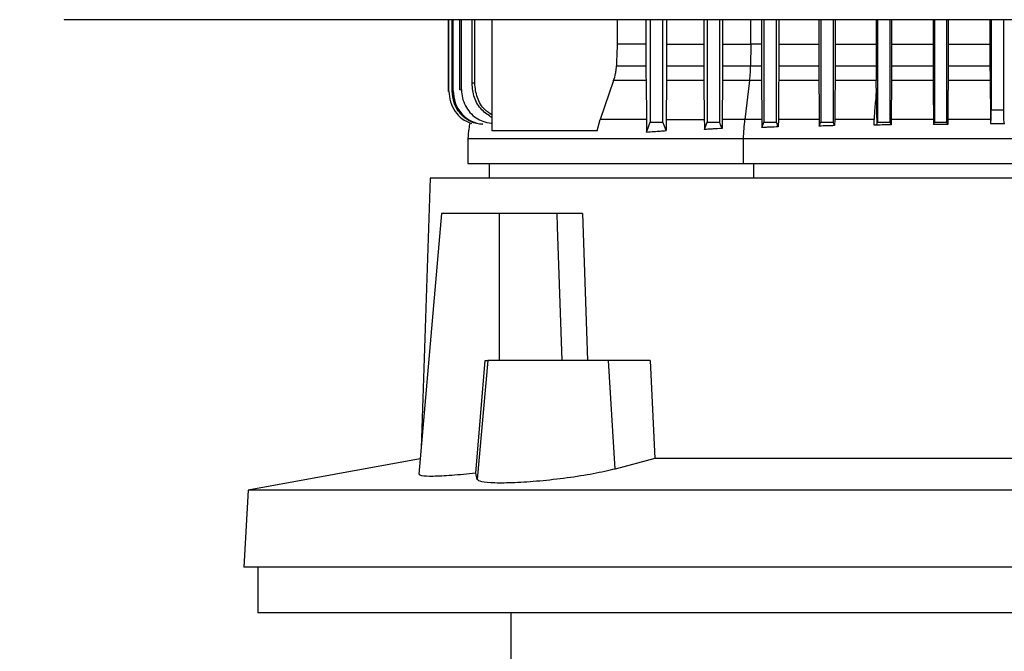
# Model space of a CAD drawing. Extents: x 0.4 to 10.6, y 0.4 to 8.1.
# Drawn here: x 6.8 to 7.1, y 3.6 to 3.8 of the extents above; entities that cross this region are included whole.
import ezdxf

# ---------------------------------------------------------------- set-up
doc = ezdxf.new("R2010")
doc.units = 0
doc.linetypes.add('SLD-SOLID', pattern=[0])
doc.layers.get('0').update_dxf_attribs({"linetype": 'CONTINUOUS'})
doc.styles.add('SLDTEXTSTYLE0', font='TXT', dxfattribs={"width": 0.75})
doc.dimstyles.new('SLDDIMSTYLE1', dxfattribs={"dimtxt": 0.125, "dimasz": 0.13, "dimexe": 0, "dimexo": 0.0625, "dimgap": 0.03125, "dimtad": 0, "dimtih": 1, "dimtoh": 1, "dimdec": 1, "dimlfac": 20, "dimrnd": 1e-09, "dimzin": 12, "dimtxsty": 'SLDTEXTSTYLE0', "dimsah": 1, "dimcen": 0.09, "dimazin": 3, "dimtfac": 1, "dimtdec": 1, "dimtofl": 0, "dimtmove": 0, "dimatfit": 3, "dimtolj": 1, "dimtzin": 12})

# ---------------------------------------------------------------- blocks, each defined once
blk = doc.blocks.new('_D_5')
at = {"color": 7, "linetype": 'SLD-SOLID'}
for p, q in [((6.86569, 4.41157), (5.93791, 4.41157)), ((6.06291, 4.41157), (6.06291, 3.52969)), ((6.06291, 2.44938), (6.06291, 3.33126)), ((6.74583, 2.44938), (5.93791, 2.44938))]:
    blk.add_line(p, q, dxfattribs=at)
for points in [[(6.06291, 4.41157), (6.04291, 4.28157), (6.08291, 4.28157)], [(6.06291, 2.44938), (6.08291, 2.57938), (6.04291, 2.57938)]]:
    blk.add_solid(points, dxfattribs=at)
at = {"color": 7, "linetype": 'SLD-SOLID', "insert": (5.90128, 3.49239), "char_height": 0.125, "attachment_point": 1, "style": 'SLDTEXTSTYLE0'}
blk.add_mtext('39.2', dxfattribs=at)

msp = doc.modelspace()

# ---------------------------------------------------------------- linework, layer by layer
at = {"color": 7, "linetype": 'SLD-SOLID'}
for p, q in [((6.80455, 3.80645), (6.80455, 3.80638)), ((6.91242, 3.78624), (6.91242, 3.80638)), ((6.91252, 3.78625), (6.91252, 3.80638)), ((6.91341, 3.78639), (6.91341, 3.80638)), ((6.91369, 3.78643), (6.91369, 3.80638)), ((6.91553, 3.78669), (6.91553, 3.80638)), ((6.91603, 3.78675), (6.91603, 3.80638)), ((6.91899, 3.7885), (6.91899, 3.80638)), ((6.91974, 3.78859), (6.91974, 3.80638)), ((6.9246, 3.80638), (6.9246, 3.77516)), ((6.95974, 3.80638), (6.95974, 3.79946)), ((6.96779, 3.80638), (6.96779, 3.79946)), ((6.96903, 3.80638), (6.96903, 3.77757)), ((6.97257, 3.77757), (6.97257, 3.80638)), ((6.97362, 3.80638), (6.97362, 3.79946)), ((6.98403, 3.80638), (6.98403, 3.79946)), ((6.98497, 3.80638), (6.98497, 3.77757)), ((6.98851, 3.77757), (6.98851, 3.80638)), ((6.98933, 3.80638), (6.98933, 3.79946)), ((7.0002, 3.80638), (7.0002, 3.79946)), ((7.00092, 3.80638), (7.00092, 3.77757)), ((7.00446, 3.77757), (7.00446, 3.80638)), ((7.00509, 3.80638), (7.00509, 3.79946)), ((7.01631, 3.80638), (7.01631, 3.79946)), ((7.01686, 3.80638), (7.01686, 3.77757)), ((7.0204, 3.77757), (7.0204, 3.80638)), ((7.0209, 3.80638), (7.0209, 3.79946)), ((7.03237, 3.80638), (7.03237, 3.79946)), ((7.03281, 3.80638), (7.03281, 3.77757)), ((7.03635, 3.77757), (7.03635, 3.80638)), ((7.03675, 3.80638), (7.03675, 3.79946)), ((7.04838, 3.80638), (7.04838, 3.79946)), ((7.04875, 3.80638), (7.04875, 3.77757)), ((7.05229, 3.77757), (7.05229, 3.80638)), ((7.05265, 3.80638), (7.05265, 3.79946)), ((7.06435, 3.80638), (7.06435, 3.79946)), ((7.0647, 3.80638), (7.0647, 3.78103)), ((7.06824, 3.78103), (7.06824, 3.80638)), ((6.96779, 3.79946), (6.95974, 3.79946)), ((6.97362, 3.79946), (6.97362, 3.79344)), ((6.97362, 3.79946), (6.98403, 3.79946)), ((6.99724, 3.79946), (6.99717, 3.79344)), ((7.0002, 3.79946), (6.99724, 3.79946)), ((7.00509, 3.79946), (7.01631, 3.79946)), ((7.0209, 3.79946), (7.02089, 3.79344)), ((7.0209, 3.79946), (7.03237, 3.79946)), ((7.03237, 3.79946), (7.03237, 3.79344)), ((7.03675, 3.79946), (7.03675, 3.79344)), ((7.03675, 3.79946), (7.04838, 3.79946)), ((7.04838, 3.79946), (7.04839, 3.79344)), ((7.05265, 3.79946), (7.05264, 3.79344)), ((7.05265, 3.79946), (7.06435, 3.79946)), ((7.06435, 3.79946), (7.06436, 3.79344)), ((6.95953, 3.79344), (6.9678, 3.79344)), ((6.97362, 3.79344), (6.98404, 3.79344)), ((6.98932, 3.79344), (6.99717, 3.79344)), ((6.99717, 3.79344), (7.00021, 3.79344)), ((7.00508, 3.79344), (7.01632, 3.79344)), ((7.02089, 3.79344), (7.03237, 3.79344)), ((7.03675, 3.79344), (7.04839, 3.79344)), ((7.05264, 3.79344), (7.06436, 3.79344)), ((6.95874, 3.78926), (6.95496, 3.77837)), ((6.96783, 3.78926), (6.95874, 3.78926)), ((6.96783, 3.78926), (6.96796, 3.77837)), ((6.97359, 3.78926), (6.97347, 3.77837)), ((6.98407, 3.78926), (6.97359, 3.78926)), ((6.98407, 3.78926), (6.98418, 3.77837)), ((6.9893, 3.78926), (6.98919, 3.77837)), ((6.9969, 3.78926), (6.9893, 3.78926)), ((6.9969, 3.78926), (6.99559, 3.77837)), ((7.00023, 3.78926), (6.9969, 3.78926)), ((7.00023, 3.78926), (7.00034, 3.77837)), ((7.01634, 3.78926), (7.00506, 3.78926)), ((7.03239, 3.78926), (7.02087, 3.78926)), ((7.03241, 3.78717), (7.03239, 3.78926)), ((7.03673, 3.78926), (7.03663, 3.77837)), ((7.04841, 3.78926), (7.03673, 3.78926)), ((7.06438, 3.78926), (7.05262, 3.78926)), ((7.06438, 3.78926), (7.06447, 3.77881)), ((6.91242, 3.78624), (6.91252, 3.78625)), ((6.91341, 3.78639), (6.91369, 3.78643)), ((6.91553, 3.78669), (6.91603, 3.78675)), ((7.0647, 3.78103), (7.06824, 3.78103)), ((6.95412, 3.77516), (6.95496, 3.77837)), ((6.97347, 3.77837), (6.98418, 3.77837)), ((6.98919, 3.77837), (6.98917, 3.77582)), ((7.00034, 3.77837), (7.00036, 3.77608)), ((7.00496, 3.77837), (7.00494, 3.77628)), ((7.01644, 3.77837), (7.01646, 3.77648)), ((7.02077, 3.77837), (7.02076, 3.77662)), ((7.03185, 3.77675), (7.03183, 3.77837)), ((7.03663, 3.77837), (7.03662, 3.77685)), ((7.0485, 3.77837), (7.04852, 3.77694)), ((7.05253, 3.77837), (7.05251, 3.77698)), ((6.95412, 3.77516), (6.9246, 3.77516)), ((6.91783, 3.773), (6.91783, 3.76602)), ((6.9952, 3.76602), (6.9952, 3.773)), ((6.92385, 3.76602), (6.92385, 3.76182)), ((6.90725, 3.76182), (6.9047, 3.68601)), ((7.2356, 3.76182), (6.90725, 3.76182)), ((6.91047, 3.75198), (6.90406, 3.67871)), ((6.92674, 3.75198), (6.91047, 3.75198)), ((6.92674, 3.71064), (6.92674, 3.75198)), ((6.94275, 3.75198), (6.92674, 3.75198)), ((6.94275, 3.75198), (6.94288, 3.7482)), ((6.95002, 3.75198), (6.95136, 3.71064)), ((6.94288, 3.7482), (6.94422, 3.71064)), ((6.92003, 3.679), (6.92272, 3.71064)), ((6.92339, 3.71064), (6.92047, 3.67724)), ((6.92272, 3.71064), (6.92339, 3.71064)), ((6.95732, 3.71064), (6.92339, 3.71064)), ((6.9592, 3.68016), (6.95732, 3.71064)), ((6.96902, 3.71064), (6.95732, 3.71064)), ((6.96902, 3.71064), (6.97028, 3.68307)), ((6.90444, 3.68304), (6.85613, 3.67417)), ((6.97028, 3.68307), (6.9592, 3.68016)), ((7.17256, 3.68307), (6.97028, 3.68307)), ((6.92047, 3.67724), (6.92003, 3.679)), ((6.85613, 3.67417), (6.855, 3.65257)), ((7.28671, 3.67417), (6.85613, 3.67417)), ((7.28784, 3.65257), (6.855, 3.65257)), ((6.85892, 3.65257), (6.85892, 3.63977)), ((7.07142, 3.63977), (6.85892, 3.63977)), ((6.92989, 3.63977), (6.92989, 3.61812))]:
    msp.add_line(p, q, dxfattribs=at)
at = {"color": 8, "linetype": 'SLD-SOLID'}
for p, q in [((6.99724, 3.79946), (6.99724, 3.80638)), ((7.06449, 3.77837), (7.05253, 3.77837)), ((6.99809, 3.76182), (6.99809, 3.76602))]:
    msp.add_line(p, q, dxfattribs=at)
at = {"color": 7, "linetype": 'SLD-SOLID', "flags": 128}
for points in [[(6.95974, 3.79946), (6.95963, 3.79645), (6.95958, 3.79494), (6.95953, 3.79344)], [(6.96779, 3.79946), (6.96779, 3.79645), (6.9678, 3.79494), (6.9678, 3.79344)], [(6.98403, 3.79946), (6.98404, 3.79645), (6.98404, 3.79494), (6.98404, 3.79344)], [(6.98933, 3.79946), (6.98933, 3.79645), (6.98932, 3.79494), (6.98932, 3.79344)], [(7.0002, 3.79946), (7.0002, 3.79774), (7.00021, 3.79603), (7.00021, 3.79344)], [(7.00509, 3.79946), (7.00509, 3.79645), (7.00508, 3.79494), (7.00508, 3.79344)], [(7.01631, 3.79946), (7.01631, 3.79645), (7.01631, 3.79494), (7.01632, 3.79344)], [(7.02087, 3.78926), (7.02082, 3.78381), (7.0208, 3.78109), (7.02077, 3.77837)], [(7.04841, 3.78926), (7.04846, 3.78381), (7.04848, 3.78109), (7.0485, 3.77837)], [(7.05262, 3.78926), (7.05257, 3.78381), (7.05253, 3.77837)], [(6.96799, 3.7748), (6.96845, 3.77604), (6.96874, 3.7768), (6.96903, 3.77757)], [(6.97345, 3.77523), (6.97298, 3.77646), (6.97257, 3.77757)], [(6.98421, 3.77553), (6.98441, 3.77606), (6.98461, 3.77659), (6.98497, 3.77757)], [(6.98917, 3.77582), (6.98897, 3.77635), (6.98877, 3.77688), (6.98851, 3.77757)], [(7.00036, 3.77608), (7.00054, 3.77655), (7.00073, 3.77706), (7.00092, 3.77757)], [(7.00494, 3.77628), (7.00476, 3.77675), (7.00461, 3.77716), (7.00446, 3.77757)], [(7.01646, 3.77648), (7.01662, 3.77691), (7.01674, 3.77724), (7.01686, 3.77757)], [(7.02076, 3.77662), (7.02058, 3.77709), (7.0204, 3.77757)], [(7.03257, 3.77694), (7.03266, 3.77718), (7.03281, 3.77757)], [(7.03662, 3.77685), (7.03653, 3.77708), (7.03644, 3.77733), (7.03635, 3.77757)], [(7.04852, 3.77694), (7.04859, 3.77714), (7.04867, 3.77735), (7.04875, 3.77757)], [(7.05251, 3.77698), (7.05244, 3.77717), (7.05237, 3.77737), (7.05229, 3.77757)]]:
    msp.add_lwpolyline(points, dxfattribs=at)
at = {"color": 7, "linetype": 'SLD-SOLID'}
for points, knots in [([(7.32294, 3.80638), (7.30387, 3.80638), (7.26565, 3.80638), (7.20776, 3.80638), (7.14949, 3.80638), (7.09096, 3.80638), (7.0327, 3.80638), (6.97488, 3.80638), (6.91766, 3.80638), (6.86081, 3.80638), (6.82328, 3.80638), (6.80455, 3.80638)], [0, 0, 0, 0, 0.1114067, 0.2232605, 0.3354349, 0.4478009, 0.5602277, 0.6705796, 0.78074, 0.8905867, 1, 1, 1, 1]), ([(6.98933, 3.79946), (6.99079, 3.79946), (6.99339, 3.79946), (6.99607, 3.79946), (6.99724, 3.79946)], [0, 0, 0, 0, 0.559993, 1, 1, 1, 1]), ([(6.95874, 3.78926), (6.95894, 3.78993), (6.95925, 3.79095), (6.95947, 3.79236), (6.95951, 3.79308), (6.95953, 3.79344)], [0, 0, 0, 0, 0.494146, 0.746309, 1, 1, 1, 1]), ([(6.9678, 3.79344), (6.9678, 3.79308), (6.9678, 3.7922), (6.96781, 3.79079), (6.96782, 3.78977), (6.96783, 3.78926)], [0, 0, 0, 0, 0.248291, 0.621661, 1, 1, 1, 1]), ([(6.97362, 3.79344), (6.97362, 3.79308), (6.97362, 3.79238), (6.97361, 3.79097), (6.9736, 3.78994), (6.97359, 3.78926)], [0, 0, 0, 0, 0.249324, 0.498644, 1, 1, 1, 1]), ([(6.98404, 3.79344), (6.98404, 3.79308), (6.98404, 3.79238), (6.98405, 3.79097), (6.98406, 3.78994), (6.98407, 3.78926)], [0, 0, 0, 0, 0.2494394, 0.4989032, 1, 1, 1, 1]), ([(6.98932, 3.79344), (6.98932, 3.79308), (6.98932, 3.79238), (6.98931, 3.79097), (6.98931, 3.78994), (6.9893, 3.78926)], [0, 0, 0, 0, 0.249995, 0.500003, 1, 1, 1, 1]), ([(6.9969, 3.78926), (6.99698, 3.79003), (6.99712, 3.79141), (6.99716, 3.79281), (6.99717, 3.79344)], [0, 0, 0, 0, 0.559472, 1, 1, 1, 1]), ([(7.00021, 3.79344), (7.00021, 3.79281), (7.00021, 3.79179), (7.00022, 3.79039), (7.00023, 3.78964), (7.00023, 3.78926)], [0, 0, 0, 0, 0.44544, 0.722038, 1, 1, 1, 1]), ([(7.00508, 3.79344), (7.00508, 3.79308), (7.00508, 3.79238), (7.00508, 3.79097), (7.00507, 3.78994), (7.00506, 3.78926)], [0, 0, 0, 0, 0.250417, 0.500813, 1, 1, 1, 1]), ([(7.01632, 3.79344), (7.01632, 3.79308), (7.01632, 3.79238), (7.01632, 3.79097), (7.01633, 3.78994), (7.01634, 3.78926)], [0, 0, 0, 0, 0.25045, 0.500891, 1, 1, 1, 1]), ([(7.02089, 3.79344), (7.02089, 3.79308), (7.02089, 3.79238), (7.02089, 3.79097), (7.02088, 3.78994), (7.02087, 3.78926)], [0, 0, 0, 0, 0.250641, 0.501323, 1, 1, 1, 1]), ([(7.03237, 3.79344), (7.03237, 3.79308), (7.03237, 3.79238), (7.03238, 3.79097), (7.03239, 3.78994), (7.03239, 3.78926)], [0, 0, 0, 0, 0.250687, 0.501352, 1, 1, 1, 1]), ([(7.03675, 3.79344), (7.03675, 3.79308), (7.03675, 3.79238), (7.03674, 3.79097), (7.03673, 3.78994), (7.03673, 3.78926)], [0, 0, 0, 0, 0.2508, 0.501608, 1, 1, 1, 1]), ([(7.04839, 3.79344), (7.04839, 3.79308), (7.04839, 3.79238), (7.04839, 3.79097), (7.0484, 3.78994), (7.04841, 3.78926)], [0, 0, 0, 0, 0.25081, 0.501623, 1, 1, 1, 1]), ([(7.05264, 3.79344), (7.05264, 3.79308), (7.05264, 3.79238), (7.05263, 3.79097), (7.05263, 3.78994), (7.05262, 3.78926)], [0, 0, 0, 0, 0.250862, 0.501731, 1, 1, 1, 1]), ([(7.06436, 3.79344), (7.06436, 3.79308), (7.06436, 3.79238), (7.06437, 3.79097), (7.06437, 3.78994), (7.06438, 3.78926)], [0, 0, 0, 0, 0.250865, 0.501763, 1, 1, 1, 1]), ([(6.91974, 3.78859), (6.91961, 3.78857), (6.91935, 3.78855), (6.91911, 3.78852), (6.91899, 3.7885)], [0, 0, 0, 0, 0.498892, 1, 1, 1, 1]), ([(6.9246, 3.77886), (6.9236, 3.77953), (6.92147, 3.78094), (6.91941, 3.78446), (6.91913, 3.78716), (6.91899, 3.7885)], [0, 0, 0, 0, 0.3057743, 0.6545423, 1, 1, 1, 1]), ([(6.9246, 3.77961), (6.92392, 3.78006), (6.9221, 3.78125), (6.9202, 3.78448), (6.91989, 3.78721), (6.91974, 3.78859)], [0, 0, 0, 0, 0.229457, 0.610404, 1, 1, 1, 1]), ([(7.00506, 3.78926), (7.00504, 3.78744), (7.00501, 3.78381), (7.00498, 3.78018), (7.00496, 3.77837)], [0, 0, 0, 0, 0.4999964, 1, 1, 1, 1]), ([(7.01634, 3.78926), (7.01635, 3.78744), (7.01638, 3.78472), (7.01641, 3.78109), (7.01643, 3.77928), (7.01644, 3.77837)], [0, 0, 0, 0, 0.500004, 0.749998, 1, 1, 1, 1]), ([(6.91252, 3.78625), (6.9126, 3.78526), (6.91277, 3.78325), (6.91412, 3.7806), (6.91613, 3.77839), (6.91792, 3.77761), (6.91886, 3.7772)], [0, 0, 0, 0, 0.252741, 0.508841, 0.742472, 1, 1, 1, 1]), ([(6.92114, 3.77702), (6.92057, 3.77713), (6.91946, 3.77735), (6.9175, 3.7783), (6.91542, 3.78009), (6.91374, 3.78301), (6.91352, 3.78526), (6.91341, 3.78639)], [0, 0, 0, 0, 0.131663, 0.257378, 0.49061, 0.7447, 1, 1, 1, 1]), ([(6.91369, 3.78643), (6.91381, 3.78526), (6.91405, 3.7829), (6.91593, 3.77986), (6.91868, 3.77763), (6.92091, 3.77722), (6.92202, 3.77701)], [0, 0, 0, 0, 0.2533817, 0.511133, 0.7581306, 1, 1, 1, 1]), ([(6.91603, 3.78675), (6.91608, 3.78596), (6.91619, 3.78438), (6.91705, 3.78218), (6.91837, 3.78025), (6.92007, 3.77876), (6.9221, 3.77777), (6.92365, 3.77731), (6.92452, 3.77736), (6.9246, 3.77737)], [0, 0, 0, 0, 0.168473, 0.337764, 0.498392, 0.665663, 0.812644, 0.982466, 1, 1, 1, 1]), ([(7.03241, 3.78717), (7.0324, 3.7864), (7.03237, 3.78484), (7.03202, 3.78191), (7.0319, 3.77975), (7.03183, 3.77837)], [0, 0, 0, 0, 0.264444, 0.528666, 1, 1, 1, 1]), ([(7.03241, 3.78717), (7.03245, 3.78562), (7.03253, 3.78249), (7.03256, 3.7788), (7.03257, 3.77694)], [0, 0, 0, 0, 0.496874, 1, 1, 1, 1]), ([(7.06447, 3.77881), (7.06448, 3.7785), (7.0645, 3.77787), (7.06454, 3.77733), (7.06458, 3.77719), (7.06462, 3.77746), (7.06465, 3.77808), (7.06468, 3.77901), (7.06469, 3.78005), (7.06469, 3.78075), (7.0647, 3.78103)], [0, 0, 0, 0, 0.133284, 0.26682, 0.394259, 0.517288, 0.641039, 0.769914, 0.906658, 1, 1, 1, 1]), ([(7.06836, 3.77728), (7.06836, 3.77727), (7.06834, 3.77721), (7.06832, 3.77748), (7.06828, 3.77807), (7.06826, 3.77901), (7.06824, 3.78005), (7.06824, 3.78075), (7.06824, 3.78103)], [0, 0, 0, 0, 0.036475, 0.232172, 0.429017, 0.634013, 0.851546, 1, 1, 1, 1]), ([(6.96796, 3.77837), (6.96569, 3.77837), (6.96115, 3.77837), (6.95702, 3.77837), (6.95496, 3.77837)], [0, 0, 0, 0, 0.5, 1, 1, 1, 1]), ([(6.96796, 3.77837), (6.96797, 3.77779), (6.96798, 3.77662), (6.96799, 3.77541), (6.96799, 3.7748)], [0, 0, 0, 0, 0.49764, 1, 1, 1, 1]), ([(6.97347, 3.77837), (6.97347, 3.77786), (6.97346, 3.77682), (6.97345, 3.77576), (6.97345, 3.77523)], [0, 0, 0, 0, 0.498481, 1, 1, 1, 1]), ([(6.98418, 3.77837), (6.98419, 3.7779), (6.9842, 3.77697), (6.98421, 3.77601), (6.98421, 3.77553)], [0, 0, 0, 0, 0.49878, 1, 1, 1, 1]), ([(6.98497, 3.77757), (6.98545, 3.77757), (6.98663, 3.77757), (6.98781, 3.77757), (6.98851, 3.77757)], [0, 0, 0, 0, 0.403109, 1, 1, 1, 1]), ([(6.99559, 3.77837), (6.99451, 3.77837), (6.99235, 3.77837), (6.99024, 3.77837), (6.98919, 3.77837)], [0, 0, 0, 0, 0.500002, 1, 1, 1, 1]), ([(6.9952, 3.773), (6.99523, 3.77391), (6.99529, 3.77572), (6.99549, 3.77749), (6.99559, 3.77837)], [0, 0, 0, 0, 0.50053, 1, 1, 1, 1]), ([(7.00034, 3.77837), (6.99954, 3.77837), (6.99795, 3.77837), (6.99637, 3.77837), (6.99559, 3.77837)], [0, 0, 0, 0, 0.500002, 1, 1, 1, 1]), ([(7.00092, 3.77757), (7.00134, 3.77757), (7.00252, 3.77757), (7.0037, 3.77757), (7.00446, 3.77757)], [0, 0, 0, 0, 0.3579424, 1, 1, 1, 1]), ([(7.01644, 3.77837), (7.0145, 3.77837), (7.01063, 3.77837), (7.00685, 3.77837), (7.00496, 3.77837)], [0, 0, 0, 0, 0.5, 1, 1, 1, 1]), ([(7.01686, 3.77757), (7.01725, 3.77757), (7.01803, 3.77757), (7.01921, 3.77757), (7.02001, 3.77757), (7.0204, 3.77757)], [0, 0, 0, 0, 0.326766, 0.663383, 1, 1, 1, 1]), ([(7.03183, 3.77837), (7.02997, 3.77837), (7.02626, 3.77837), (7.0226, 3.77837), (7.02077, 3.77837)], [0, 0, 0, 0, 0.499998, 1, 1, 1, 1]), ([(7.03281, 3.77757), (7.03323, 3.77757), (7.03441, 3.77757), (7.03559, 3.77757), (7.03635, 3.77757)], [0, 0, 0, 0, 0.358737, 1, 1, 1, 1]), ([(7.0485, 3.77837), (7.04651, 3.77837), (7.04254, 3.77837), (7.0386, 3.77837), (7.03663, 3.77837)], [0, 0, 0, 0, 0.499997, 1, 1, 1, 1]), ([(7.04875, 3.77757), (7.0491, 3.77757), (7.0498, 3.77757), (7.05099, 3.77757), (7.05182, 3.77757), (7.05229, 3.77757)], [0, 0, 0, 0, 0.297543, 0.595069, 1, 1, 1, 1]), ([(6.91841, 3.77734), (6.91829, 3.7768), (6.91797, 3.77537), (6.91788, 3.77391), (6.91783, 3.773)], [0, 0, 0, 0, 0.375521, 1, 1, 1, 1]), ([(6.92202, 3.77701), (6.92194, 3.77701), (6.92177, 3.77701), (6.92147, 3.77701), (6.92127, 3.77701), (6.92114, 3.77702)], [0, 0, 0, 0, 0.267104, 0.534208, 1, 1, 1, 1]), ([(6.96799, 3.7748), (6.96869, 3.77486), (6.96993, 3.77496), (6.97175, 3.7751), (6.97288, 3.77518), (6.97345, 3.77523)], [0, 0, 0, 0, 0.38777, 0.693851, 1, 1, 1, 1]), ([(6.98917, 3.77582), (6.98833, 3.77577), (6.98708, 3.7757), (6.98544, 3.7756), (6.98462, 3.77556), (6.98421, 3.77553)], [0, 0, 0, 0, 0.499897, 0.749939, 1, 1, 1, 1]), ([(7.00494, 3.77628), (7.00417, 3.77625), (7.00302, 3.7762), (7.0015, 3.77613), (7.00074, 3.7761), (7.00036, 3.77608)], [0, 0, 0, 0, 0.499925, 0.749954, 1, 1, 1, 1]), ([(7.02076, 3.77662), (7.02039, 3.77661), (7.01966, 3.77659), (7.01822, 3.77654), (7.01716, 3.77651), (7.01646, 3.77648)], [0, 0, 0, 0, 0.254973, 0.509946, 1, 1, 1, 1]), ([(7.03257, 3.77694), (7.03255, 3.77692), (7.03252, 3.77689), (7.03231, 3.77682), (7.03203, 3.77678), (7.03185, 3.77675)], [0, 0, 0, 0, 0.275917, 0.548677, 1, 1, 1, 1]), ([(7.03662, 3.77685), (7.0362, 3.77684), (7.03537, 3.77683), (7.03378, 3.77679), (7.03261, 3.77677), (7.03185, 3.77675)], [0, 0, 0, 0, 0.260623, 0.52125, 1, 1, 1, 1]), ([(7.05251, 3.77698), (7.05216, 3.77698), (7.05145, 3.77697), (7.05012, 3.77696), (7.04914, 3.77695), (7.04852, 3.77694)], [0, 0, 0, 0, 0.26479, 0.529579, 1, 1, 1, 1]), ([(6.91801, 3.773), (6.91795, 3.773), (6.91757, 3.773), (6.91932, 3.773), (6.92339, 3.773), (6.93014, 3.773), (6.93916, 3.773), (6.95038, 3.773), (6.96359, 3.773), (6.97848, 3.773), (6.98963, 3.773), (6.9952, 3.773)], [0, 0, 0, 0, 0.022042, 0.144287, 0.266531, 0.388776, 0.51102, 0.633265, 0.75551, 0.877755, 1, 1, 1, 1]), ([(6.9952, 3.773), (7.00101, 3.773), (7.01263, 3.773), (7.03131, 3.773), (7.0505, 3.773), (7.06999, 3.773), (7.08941, 3.773), (7.10844, 3.773), (7.12675, 3.773), (7.14403, 3.773), (7.15998, 3.773), (7.17433, 3.773), (7.18684, 3.773), (7.19728, 3.773), (7.20551, 3.773), (7.21128, 3.773), (7.21463, 3.773), (7.21483, 3.773), (7.21492, 3.773)], [0, 0, 0, 0, 0.063212, 0.126425, 0.189637, 0.25285, 0.316062, 0.379274, 0.442486, 0.505699, 0.568911, 0.632124, 0.695336, 0.758548, 0.821761, 0.884973, 0.948185, 1, 1, 1, 1]), ([(6.91801, 3.76602), (6.91795, 3.76602), (6.91757, 3.76602), (6.91932, 3.76602), (6.92339, 3.76602), (6.93014, 3.76602), (6.93916, 3.76602), (6.95038, 3.76602), (6.96359, 3.76602), (6.97848, 3.76602), (6.98963, 3.76602), (6.9952, 3.76602)], [0, 0, 0, 0, 0.022051, 0.144284, 0.266531, 0.388784, 0.511018, 0.633266, 0.75552, 0.877753, 1, 1, 1, 1]), ([(6.9952, 3.76602), (7.00101, 3.76602), (7.01263, 3.76602), (7.03131, 3.76602), (7.0505, 3.76602), (7.06999, 3.76602), (7.08941, 3.76602), (7.10844, 3.76602), (7.12675, 3.76602), (7.14403, 3.76602), (7.15998, 3.76602), (7.17433, 3.76602), (7.18684, 3.76602), (7.19728, 3.76602), (7.20551, 3.76602), (7.21128, 3.76602), (7.21463, 3.76602), (7.21483, 3.76602), (7.21492, 3.76602)], [0, 0, 0, 0, 0.063216, 0.126423, 0.189637, 0.252854, 0.316061, 0.379274, 0.442491, 0.505697, 0.568911, 0.632128, 0.695335, 0.758548, 0.821765, 0.884971, 0.948185, 1, 1, 1, 1]), ([(6.95002, 3.75198), (6.94951, 3.75198), (6.9482, 3.75198), (6.94567, 3.75198), (6.94366, 3.75198), (6.94275, 3.75198)], [0, 0, 0, 0, 0.259387, 0.665883, 1, 1, 1, 1]), ([(6.92003, 3.679), (6.91771, 3.67875), (6.91306, 3.67827), (6.90781, 3.67804), (6.90452, 3.67815), (6.90431, 3.67852), (6.90421, 3.6787)], [0, 0, 0, 0, 0.260144, 0.520355, 0.778993, 1, 1, 1, 1]), ([(6.9592, 3.68016), (6.95724, 3.6797), (6.95331, 3.67878), (6.94571, 3.6776), (6.93796, 3.67673), (6.93079, 3.67624), (6.9251, 3.67617), (6.92133, 3.67649), (6.92075, 3.677), (6.92047, 3.67724)], [0, 0, 0, 0, 0.146817, 0.293678, 0.439258, 0.582905, 0.724966, 0.866299, 1, 1, 1, 1])]:
    msp.add_open_spline(points, degree=3, knots=knots, dxfattribs=at)
for points in [[(6.96903, 3.77757), (6.96962, 3.77757), (6.9708, 3.77757), (6.97198, 3.77757), (6.97257, 3.77757)], [(7.06447, 3.77725), (7.06514, 3.77725), (7.06647, 3.77725), (7.0678, 3.77725), (7.06846, 3.77725)]]:
    msp.add_open_spline(points, degree=3, dxfattribs=at)

# ---------------------------------------------------------------- dimensions: what is measured, and where the dimension line sits
dim = msp.add_linear_dim(base=(6.06291, 2.44938), p1=(6.91569, 4.41157), p2=(6.79583, 2.44938), angle=90, dimstyle='SLDDIMSTYLE1', dxfattribs=at)
dim.commit()
dim.dimension.update_dxf_attribs({"geometry": '_D_5', "text_midpoint": (6.06291, 3.43048), "dimtype": 160})

doc.saveas('drawing.dxf')
